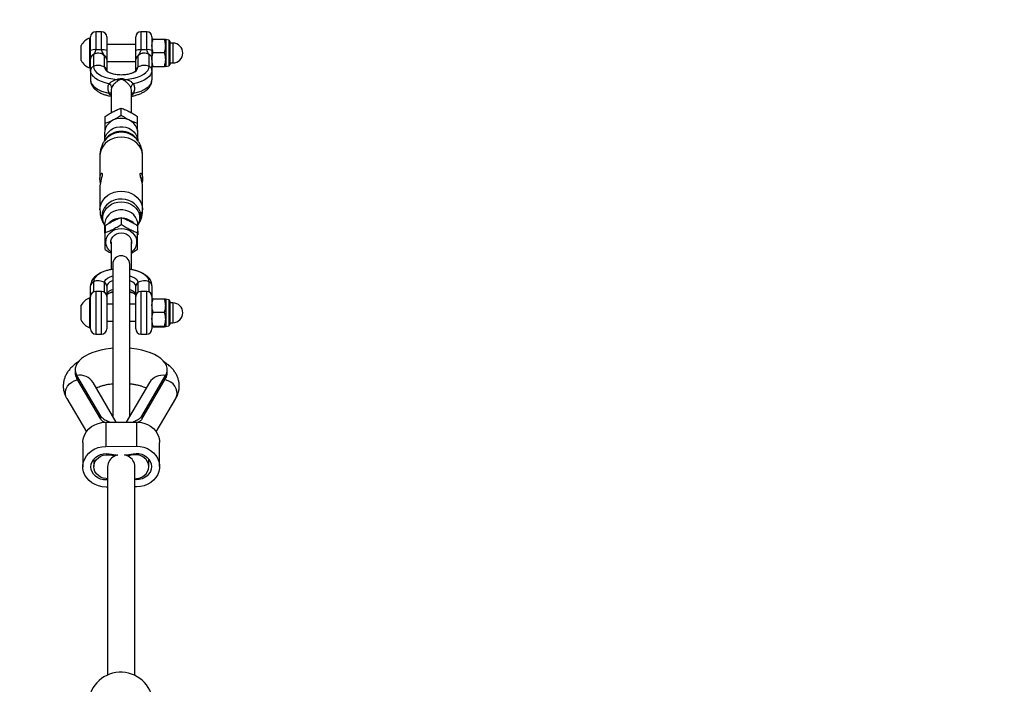
# Model space of a CAD drawing. Units: millimetres. Extents: x -3824 to 4096, y -3858 to 4062.
# Drawn here: x 77 to 654, y 1892 to 2281 of the extents above; entities that cross this region are included whole.
import ezdxf

# ---------------------------------------------------------------- set-up
doc = ezdxf.new("R2010")
doc.units = ezdxf.units.MM

msp = doc.modelspace()

# ---------------------------------------------------------------- linework, layer by layer
at = {"color": 7, "linetype": 'Continuous', "lineweight": 25}
for p, q in [((118.45, 2270.68), (118.07, 2270.68)), ((118.07, 2253.18), (118.07, 2270.68)), ((118.45, 2263.41), (118.45, 2271.43)), ((124.95, 2274.43), (121.45, 2274.43)), ((121.45, 2274.43), (121.45, 2263.88)), ((124.95, 2263.79), (124.95, 2274.43)), ((127.95, 2271.43), (127.95, 2263.34)), ((144.95, 2263.34), (144.95, 2271.43)), ((151.45, 2274.43), (147.95, 2274.43)), ((147.95, 2274.43), (147.95, 2263.79)), ((151.45, 2263.88), (151.45, 2274.43)), ((154.45, 2271.43), (154.45, 2263.41)), ((155.16, 2270.07), (161.78, 2270.07)), ((164.36, 2269.54), (162.49, 2269.93)), ((162.49, 2269.93), (162.49, 2266.14)), ((164.36, 2269.54), (164.36, 2254.32)), ((164.95, 2268.81), (164.95, 2255.05)), ((112.95, 2257.55), (112.95, 2266.3)), ((118.45, 2258.61), (118.45, 2263.41)), ((144.95, 2266.93), (127.95, 2266.93)), ((162.49, 2266.14), (162.49, 2258.14)), ((166.75, 2267.73), (164.95, 2267.73)), ((166.75, 2267.73), (166.75, 2256.13)), ((118.45, 2251.7), (118.45, 2258.61)), ((120.16, 2260.99), (120.16, 2254.09)), ((126.66, 2253.62), (126.66, 2260.29)), ((127.95, 2258.12), (127.95, 2251.45)), ((144.95, 2251.45), (144.95, 2258.12)), ((146.24, 2260.29), (146.24, 2253.62)), ((152.74, 2254.09), (152.74, 2260.99)), ((154.45, 2258.61), (154.45, 2251.7)), ((155.16, 2262.21), (161.78, 2262.21)), ((162.49, 2258.14), (162.49, 2253.93)), ((118.07, 2253.18), (118.45, 2253.18)), ((118.45, 2251.7), (118.45, 2246.13)), ((127.95, 2256.93), (144.95, 2256.93)), ((154.47, 2253.92), (154.45, 2253.93)), ((154.45, 2251.7), (154.45, 2246.13)), ((155.16, 2254.07), (161.78, 2254.07)), ((162.47, 2253.92), (162.49, 2253.93)), ((162.49, 2253.93), (164.36, 2254.32)), ((164.95, 2256.13), (166.75, 2256.13)), ((130.45, 2239.93), (130.45, 2226.86)), ((142.45, 2226.87), (142.45, 2239.93)), ((136.45, 2225.52), (136.45, 2229.57)), ((126.95, 2220.69), (126.95, 2224.74)), ((145.95, 2220.69), (145.95, 2224.74)), ((127.15, 2211.26), (126.64, 2210.5)), ((126.7, 2215.04), (126.7, 2210.59)), ((146.26, 2210.5), (145.75, 2211.26)), ((146.2, 2210.59), (146.2, 2215.04)), ((123.95, 2201.58), (123.95, 2188.33)), ((148.95, 2188.36), (148.95, 2201.58)), ((147.64, 2190.85), (147.6, 2190.83)), ((147.63, 2190.82), (147.63, 2190.83)), ((148.37, 2187.06), (148.45, 2188.12)), ((123.95, 2183.15), (123.95, 2169.93)), ((148.95, 2169.93), (148.95, 2183.18)), ((136.45, 2165.32), (136.45, 2161.27)), ((126.64, 2161.01), (126.7, 2160.91)), ((126.7, 2161.36), (126.7, 2156.47)), ((126.95, 2160.48), (126.95, 2156.44)), ((145.95, 2160.48), (145.95, 2156.44)), ((146.2, 2156.47), (146.2, 2161.36)), ((146.2, 2160.91), (146.26, 2161.01)), ((130.45, 2151.12), (130.45, 2134.94)), ((142.45, 2134.92), (142.45, 2151.12)), ((131.45, 2138.02), (131.45, 2049.01)), ((141.45, 2049.01), (141.45, 2138.02)), ((118.45, 2119.08), (118.45, 2125.38)), ((120.16, 2127.77), (120.16, 2121.79)), ((126.66, 2121.54), (126.66, 2127.29)), ((127.95, 2125.12), (127.95, 2119.08)), ((144.95, 2119.08), (144.95, 2125.12)), ((146.24, 2127.29), (146.24, 2121.54)), ((152.74, 2121.79), (152.74, 2127.77)), ((154.45, 2125.38), (154.45, 2119.08)), ((118.45, 2100.08), (118.45, 2119.08)), ((124.95, 2122.08), (121.45, 2122.08)), ((121.45, 2122.08), (121.45, 2097.08)), ((124.95, 2097.08), (124.95, 2122.08)), ((127.95, 2119.08), (127.95, 2100.08)), ((144.95, 2100.08), (144.95, 2119.08)), ((151.45, 2122.08), (147.95, 2122.08)), ((147.95, 2122.08), (147.95, 2097.08)), ((151.45, 2097.08), (151.45, 2122.08)), ((154.45, 2119.08), (154.45, 2100.08)), ((112.95, 2105.21), (112.95, 2113.96)), ((118.45, 2118.33), (118.07, 2118.33)), ((118.07, 2100.83), (118.07, 2118.33)), ((131.45, 2114.58), (127.95, 2114.58)), ((144.95, 2114.58), (141.45, 2114.58)), ((155.16, 2117.72), (161.78, 2117.72)), ((164.36, 2117.19), (162.49, 2117.58)), ((162.49, 2117.58), (162.49, 2113.79)), ((162.49, 2113.79), (162.49, 2105.8)), ((164.36, 2117.19), (164.36, 2101.97)), ((164.95, 2116.46), (164.95, 2102.7)), ((166.75, 2115.38), (164.95, 2115.38)), ((166.75, 2115.38), (166.75, 2103.78)), ((155.16, 2109.87), (161.78, 2109.87)), ((127.95, 2104.58), (131.45, 2104.58)), ((141.45, 2104.58), (144.95, 2104.58)), ((155.16, 2101.73), (161.78, 2101.73)), ((155.16, 2101.44), (161.78, 2101.44)), ((162.49, 2105.8), (162.49, 2101.59)), ((162.49, 2101.58), (164.36, 2101.97)), ((164.95, 2103.78), (166.75, 2103.78)), ((118.07, 2100.83), (118.45, 2100.83)), ((121.45, 2097.08), (124.95, 2097.08)), ((147.95, 2097.08), (151.45, 2097.08)), ((109.45, 2076.22), (109.45, 2074.46)), ((124.39, 2048.99), (110.43, 2072.8)), ((110.43, 2071.04), (110.43, 2072.8)), ((148.51, 2048.99), (162.47, 2072.8)), ((162.47, 2072.8), (162.47, 2071.04)), ((163.45, 2074.46), (163.45, 2076.22)), ((124.39, 2047.23), (110.43, 2071.04)), ((133.56, 2045.41), (119.92, 2068.68)), ((152.98, 2068.68), (139.36, 2045.45)), ((148.51, 2047.23), (162.47, 2071.04)), ((104.49, 2059.36), (115.98, 2039.76)), ((156.95, 2039.82), (168.41, 2059.36)), ((124.39, 2047.23), (124.39, 2048.99)), ((127.35, 2045.38), (145.35, 2045.49)), ((127.35, 2045.38), (127.35, 2031.18)), ((145.35, 2045.49), (145.35, 2031.3)), ((148.51, 2048.99), (148.51, 2047.23)), ((113.95, 2033.48), (113.95, 2019.29)), ((158.95, 2019.4), (158.95, 2033.6)), ((127.35, 2031.18), (145.35, 2031.3)), ((120.35, 2023.79), (120.35, 2019.35)), ((140.5, 2025.42), (140.5, 2025.42)), ((152.55, 2019.35), (152.55, 2023.91)), ((128.45, 2019.35), (128.45, 1897.17)), ((144.45, 1896.88), (144.45, 2019.35)), ((128.45, 2007.4), (127.55, 2007.4)), ((145.55, 2007.51), (144.45, 2007.5))]:
    msp.add_line(p, q, dxfattribs=at)
at = {"color": 7, "linetype": 'Continuous', "lineweight": 25, "flags": 128}
for points in [[(129.23, 2243.9), (126.92, 2244.48), (124.82, 2245.2), (122.96, 2246.06), (121.38, 2247.04), (120.12, 2248.12), (119.2, 2249.27), (118.64, 2250.47), (118.45, 2251.7)], [(120.16, 2254.09), (120.37, 2252.88), (120.96, 2251.71), (121.94, 2250.59), (123.28, 2249.55), (124.95, 2248.63), (126.9, 2247.85), (129.08, 2247.22), (131.45, 2246.76), (133.94, 2246.48)], [(138.96, 2246.48), (141.45, 2246.76), (143.82, 2247.22), (146, 2247.85), (147.95, 2248.63), (149.61, 2249.55), (150.95, 2250.59), (151.94, 2251.71), (152.53, 2252.88), (152.74, 2254.09)], [(154.45, 2251.7), (154.26, 2250.47), (153.7, 2249.27), (152.78, 2248.12), (151.52, 2247.04), (149.94, 2246.06), (148.08, 2245.2), (145.97, 2244.48), (143.67, 2243.9)], [(118.45, 2246.13), (118.64, 2244.9), (119.2, 2243.7), (120.12, 2242.55), (121.38, 2241.47), (122.96, 2240.49), (124.82, 2239.63), (126.92, 2238.9), (129.23, 2238.33)], [(130.27, 2250.03), (129.53, 2250.34), (128.44, 2250.96)], [(144.47, 2250.96), (143.37, 2250.34), (142.94, 2250.15)], [(143.67, 2238.33), (145.97, 2238.9), (148.08, 2239.63), (149.94, 2240.49), (151.52, 2241.47), (152.78, 2242.55), (153.7, 2243.7), (154.26, 2244.9), (154.45, 2246.13)], [(146.2, 2215.04), (146.1, 2216.26), (145.66, 2217.85), (144.89, 2219.34), (143.82, 2220.67), (142.48, 2221.79), (140.92, 2222.68), (139.2, 2223.28), (137.38, 2223.59), (135.52, 2223.59), (133.7, 2223.28), (131.98, 2222.68), (130.42, 2221.79), (129.08, 2220.67), (128.01, 2219.34), (127.24, 2217.85), (126.8, 2216.26), (126.7, 2215.04)], [(126.71, 2210.62), (126.8, 2211.37), (127.24, 2212.95), (128.01, 2214.44), (129.08, 2215.77), (130.42, 2216.9), (131.98, 2217.78), (133.7, 2218.39), (135.52, 2218.69), (137.38, 2218.69), (139.2, 2218.39), (140.92, 2217.78), (142.48, 2216.9), (143.82, 2215.77), (144.89, 2214.44), (145.66, 2212.95), (146.1, 2211.37), (146.18, 2210.62)], [(136.45, 2212.59), (134.34, 2212.43), (132.29, 2211.96), (130.35, 2211.19), (128.6, 2210.15), (127.07, 2208.86), (125.81, 2207.35), (124.85, 2205.69), (124.23, 2203.9), (123.96, 2202.05), (123.95, 2201.58)], [(148.95, 2201.58), (148.94, 2202.05), (148.67, 2203.9), (148.05, 2205.69), (147.09, 2207.35), (145.83, 2208.86), (144.3, 2210.15), (142.55, 2211.19), (140.61, 2211.96), (138.56, 2212.43), (136.45, 2212.59)], [(123.95, 2169.93), (123.96, 2170.4), (124.23, 2172.25), (124.85, 2174.03), (125.81, 2175.7), (127.07, 2177.2), (128.6, 2178.5), (130.35, 2179.54), (132.29, 2180.31), (134.34, 2180.78), (136.45, 2180.94)], [(136.45, 2180.94), (138.56, 2180.78), (140.61, 2180.31), (142.55, 2179.54), (144.3, 2178.5), (145.83, 2177.2), (147.09, 2175.7), (148.05, 2174.03), (148.67, 2172.25), (148.94, 2170.4), (148.95, 2169.93)], [(147.82, 2167.16), (147.44, 2168.92), (146.71, 2170.6), (145.64, 2172.14), (144.29, 2173.49), (142.68, 2174.6), (140.88, 2175.44), (138.93, 2175.99), (136.91, 2176.22), (134.87, 2176.13), (132.88, 2175.73), (131, 2175.01), (129.3, 2174.02), (127.83, 2172.77), (126.63, 2171.31), (125.75, 2169.69), (125.21, 2167.96), (125.02, 2166.16), (125.21, 2164.37), (125.75, 2162.64), (126.63, 2161.02), (126.64, 2161.01)], [(126.7, 2160.99), (126.04, 2162.52), (125.67, 2164.25), (125.67, 2166.01), (126.04, 2167.74), (126.76, 2169.38), (127.81, 2170.87), (129.16, 2172.18), (130.75, 2173.24), (132.54, 2174.02), (134.46, 2174.5), (136.45, 2174.66), (138.44, 2174.5), (140.36, 2174.02), (142.15, 2173.24), (143.74, 2172.18), (145.09, 2170.87), (146.14, 2169.38), (146.86, 2167.74), (147.23, 2166.01), (147.23, 2164.25), (146.86, 2162.52), (146.2, 2160.99)], [(146.2, 2161.36), (146.1, 2162.59), (145.66, 2164.17), (144.89, 2165.66), (143.82, 2166.99), (142.48, 2168.12), (140.92, 2169), (139.2, 2169.61), (137.38, 2169.92), (135.52, 2169.92), (133.7, 2169.61), (131.98, 2169), (130.42, 2168.12), (129.08, 2166.99), (128.01, 2165.66), (127.24, 2164.17), (126.8, 2162.59), (126.7, 2161.36)], [(148, 2165.09), (148.13, 2165.35), (148.28, 2165.78), (148.42, 2166.34), (148.52, 2166.96), (148.57, 2167.55), (148.55, 2168.04), (148.49, 2168.4), (148.38, 2168.6), (148.24, 2168.61), (148.09, 2168.42), (147.96, 2168.03), (147.86, 2167.51), (147.82, 2167.16), (147.82, 2167.16)], [(130.45, 2145.13), (129.31, 2146.21), (128.35, 2147.57), (127.71, 2149.08), (127.44, 2150.67), (127.53, 2152.28), (127.99, 2153.84), (128.79, 2155.28), (129.91, 2156.55), (131.29, 2157.6), (132.89, 2158.38), (134.63, 2158.86), (136.45, 2159.03)], [(130.45, 2150.11), (130.39, 2150.43), (130.39, 2151.72), (130.75, 2152.98), (131.43, 2154.13), (132.4, 2155.1), (133.61, 2155.83), (134.99, 2156.29), (136.45, 2156.45), (137.91, 2156.29), (139.28, 2155.83), (140.49, 2155.1), (141.47, 2154.13), (142.15, 2152.98), (142.51, 2151.72), (142.51, 2150.43), (142.45, 2150.11)], [(136.45, 2159.03), (138.27, 2158.86), (140.01, 2158.38), (141.61, 2157.6), (142.99, 2156.55), (144.11, 2155.28), (144.91, 2153.84), (145.37, 2152.28), (145.46, 2150.67), (145.19, 2149.08), (144.55, 2147.57), (143.59, 2146.21), (142.45, 2145.13)], [(145.95, 2158.4), (146.19, 2156.88), (146.12, 2155.39)], [(131.45, 2135.1), (129.08, 2134.64), (126.9, 2134.01), (124.95, 2133.22), (123.28, 2132.3), (121.94, 2131.27), (120.96, 2130.15), (120.37, 2128.97), (120.16, 2127.77)], [(126.66, 2127.29), (126.85, 2128.19), (127.41, 2129.06), (128.31, 2129.86), (129.53, 2130.57), (131.01, 2131.14), (131.45, 2131.27)], [(152.74, 2127.77), (152.53, 2128.97), (151.94, 2130.15), (150.95, 2131.27), (149.61, 2132.3), (147.95, 2133.22), (146, 2134.01), (143.82, 2134.64), (141.45, 2135.1)], [(141.45, 2131.27), (141.89, 2131.14), (143.37, 2130.57), (144.59, 2129.86), (145.49, 2129.06), (146.05, 2128.19), (146.24, 2127.29)], [(131.45, 2128.37), (130.76, 2128.11), (129.57, 2127.49), (128.68, 2126.76), (128.14, 2125.96), (127.95, 2125.12)], [(144.95, 2125.12), (144.76, 2125.96), (144.21, 2126.76), (143.33, 2127.49), (142.14, 2128.11), (141.45, 2128.37)], [(127.95, 2120.06), (128.14, 2120.9), (128.68, 2121.7), (129.57, 2122.43), (130.76, 2123.05), (131.45, 2123.31)], [(141.45, 2123.31), (142.14, 2123.05), (143.33, 2122.43), (144.21, 2121.7), (144.76, 2120.9), (144.95, 2120.06)], [(131.45, 2088.77), (130.29, 2088.66), (127.31, 2088.24), (124.46, 2087.66), (121.76, 2086.94), (119.25, 2086.07), (116.98, 2085.07), (114.96, 2083.95), (113.22, 2082.73), (111.8, 2081.43), (110.69, 2080.05), (109.93, 2078.63), (109.52, 2077.17), (109.47, 2075.7), (109.78, 2074.24), (110.43, 2072.8)], [(162.47, 2072.8), (163.12, 2074.24), (163.43, 2075.7), (163.37, 2077.17), (162.96, 2078.63), (162.2, 2080.05), (161.1, 2081.43), (159.68, 2082.73), (157.94, 2083.95), (155.92, 2085.07), (153.65, 2086.07), (151.14, 2086.94), (148.44, 2087.66), (145.59, 2088.24), (142.61, 2088.66), (141.45, 2088.77)], [(104.49, 2059.36), (103.97, 2060.55), (103.7, 2062.02), (103.79, 2063.55), (104.23, 2065.08), (105.01, 2066.53), (106.09, 2067.83), (107.42, 2068.93), (108.93, 2069.77), (110.56, 2070.31), (110.83, 2070.36)], [(168.41, 2059.36), (168.93, 2060.55), (169.2, 2062.02), (169.11, 2063.55), (168.67, 2065.08), (167.88, 2066.53), (166.81, 2067.83), (165.48, 2068.93), (163.97, 2069.77), (162.34, 2070.31), (162.07, 2070.36)], [(113.95, 2033.48), (113.99, 2034.38), (114.34, 2036.32), (115.05, 2038.18), (116.1, 2039.92), (117.45, 2041.47), (119.08, 2042.82), (120.94, 2043.9), (122.97, 2044.7), (125.13, 2045.2), (127.35, 2045.38)], [(145.35, 2045.49), (147.58, 2045.34), (149.74, 2044.87), (151.79, 2044.1), (153.66, 2043.03), (155.32, 2041.71), (156.7, 2040.17), (157.77, 2038.45), (158.51, 2036.6), (158.89, 2034.66), (158.95, 2033.6)], [(127.55, 2007.4), (125.32, 2007.54), (123.16, 2008.01), (121.11, 2008.79), (119.23, 2009.85), (117.58, 2011.17), (116.2, 2012.71), (115.13, 2014.43), (114.39, 2016.29), (114, 2018.22), (113.99, 2020.19), (114.34, 2022.13), (115.05, 2023.99), (116.1, 2025.72), (117.45, 2027.28), (119.08, 2028.62), (120.94, 2029.71), (122.97, 2030.51), (125.13, 2031.01), (127.35, 2031.18)], [(128.45, 2011.63), (127.79, 2011.59), (126.05, 2011.68), (124.35, 2012.08), (122.79, 2012.77), (121.41, 2013.71), (120.27, 2014.88), (119.42, 2016.23), (118.89, 2017.7), (118.7, 2019.23), (118.86, 2020.77), (119.37, 2022.24), (120.2, 2023.6), (121.32, 2024.79), (122.68, 2025.75), (124.24, 2026.46), (125.92, 2026.88), (127.67, 2027), (129.4, 2026.8), (129.4, 2026.8)], [(128.45, 2012.3), (127.55, 2012.33), (125.91, 2012.63), (124.37, 2013.23), (123.01, 2014.09), (121.89, 2015.19), (121.05, 2016.47), (120.53, 2017.88), (120.35, 2019.35), (120.53, 2020.82), (121.05, 2022.22), (121.89, 2023.5), (123.01, 2024.6), (124.37, 2025.46), (125.91, 2026.06), (127.55, 2026.36), (129.23, 2026.35), (130.87, 2026.03), (132.4, 2025.42), (132.4, 2025.42)], [(144.45, 2012.3), (145.35, 2012.33), (146.99, 2012.63), (148.52, 2013.23), (149.89, 2014.09), (151.01, 2015.19), (151.85, 2016.47), (152.37, 2017.88), (152.55, 2019.35), (152.37, 2020.82), (151.85, 2022.22), (151.01, 2023.5), (149.89, 2024.6), (148.52, 2025.46), (146.99, 2026.06), (145.35, 2026.36), (143.67, 2026.35), (142.03, 2026.03), (140.5, 2025.42), (140.5, 2025.42)], [(143.37, 2026.89), (145.11, 2027.11), (146.85, 2027.01), (148.54, 2026.61), (150.11, 2025.93), (151.49, 2024.98), (152.63, 2023.81), (153.48, 2022.46), (154.01, 2020.99), (154.2, 2019.46), (154.04, 2017.92), (153.53, 2016.45), (152.7, 2015.09), (151.58, 2013.9), (150.22, 2012.94), (148.66, 2012.23), (146.98, 2011.81), (145.23, 2011.7), (144.45, 2011.74)], [(145.35, 2031.3), (147.58, 2031.15), (149.74, 2030.68), (151.79, 2029.9), (153.66, 2028.84), (155.32, 2027.52), (156.7, 2025.98), (157.77, 2024.26), (158.51, 2022.4), (158.89, 2020.47), (158.91, 2018.51), (158.56, 2016.57), (157.85, 2014.7), (156.8, 2012.97), (155.45, 2011.41), (153.82, 2010.07), (151.96, 2008.98), (149.92, 2008.18), (147.77, 2007.69), (145.55, 2007.51)]]:
    msp.add_lwpolyline(points, dxfattribs=at)
at = {"color": 7, "linetype": 'Continuous', "lineweight": 25}
msp.add_circle((136.45, 101.93), 3960, dxfattribs=at)
for centre, radius, start, end in [((121.12, 2261.93), 9.27, 109.20311, 151.82415), ((121.45, 2271.43), 3, 90, 180), ((124.95, 2271.43), 3, 0, 90), ((147.95, 2271.43), 3, 90, 180), ((151.45, 2271.43), 3, 0, 90), ((164.2, 2268.81), 0.747, 0, 78.2212), ((120.72, 2258.74), 5.19, 81.90354, 115.89192), ((125.68, 2258.42), 5.42, 65.26179, 97.78108), ((147.22, 2258.42), 5.42, 82.21892, 114.73821), ((152.18, 2258.74), 5.19, 64.10808, 98.09646), ((166.75, 2261.93), 5.8, 270, 90), ((121.12, 2261.93), 9.27, 208.17585, 250.79689), ((121.09, 2258.52), 2.64, 110.54163, 178.1102), ((125.38, 2258.06), 2.57, 1.28216, 60.03472), ((147.52, 2258.06), 2.57, 119.96528, 178.71784), ((151.81, 2258.52), 2.64, 1.8898, 69.45837), ((121.09, 2251.62), 2.64, 110.54163, 178.1102), ((122.94, 2247.41), 7.23, 59.05299, 112.59711), ((125.38, 2251.39), 2.57, 1.28216, 60.03472), ((130.26, 2254.09), 3.63, 187.57314, 239.89863), ((142.64, 2254.09), 3.62, 300.23574, 352.44815), ((147.52, 2251.39), 2.57, 119.96528, 178.71784), ((149.96, 2247.41), 7.23, 67.40289, 120.94701), ((151.81, 2251.62), 2.64, 1.8898, 69.45837), ((164.2, 2255.05), 0.747, 281.7788, 0), ((136.99, 2248.7), 3.78, 216.08644, 231.56215), ((135.91, 2248.7), 3.78, 308.43785, 323.91356), ((128.08, 2241.39), 2.76, 5.95504, 65.56212), ((144.82, 2241.39), 2.76, 114.43788, 174.04496), ((129.94, 2235.52), 2.89, 79.76435, 104.1608), ((142.96, 2235.37), 3.04, 76.43431, 99.64053), ((136.45, 2203.28), 12.18, 36.39314, 143.62667), ((136.2, 2204.79), 11.13, 88.7308, 144.44104), ((136.7, 2204.79), 11.13, 35.55896, 91.2692), ((136.27, 2154.86), 10.19, 93.98654, 137.81708), ((136.67, 2154.92), 10.12, 43.24492, 84.19049), ((138.57, 2166.26), 9.31, 325.69745, 353.31231), ((134.3, 2156.47), 7.6, 165.26553, 192.79258), ((136.45, 2138.02), 5, 0, 180), ((121.09, 2125.29), 2.64, 110.54163, 178.1102), ((122.94, 2121.09), 7.23, 59.05299, 112.59711), ((125.38, 2125.07), 2.57, 1.28216, 60.03472), ((147.52, 2125.07), 2.57, 119.96528, 178.71784), ((149.96, 2121.09), 7.23, 67.40289, 120.94701), ((151.81, 2125.29), 2.64, 1.8898, 69.45837), ((121.45, 2119.08), 3, 90, 180), ((124.95, 2119.08), 3, 0, 90), ((134.28, 2111.31), 10.94, 105.02384, 122.12686), ((138.64, 2111.39), 10.86, 57.351, 75.00111), ((147.95, 2119.08), 3, 90, 180), ((151.45, 2119.08), 3, 0, 90), ((121.12, 2109.58), 9.27, 109.20311, 151.82415), ((164.2, 2116.46), 0.747, 0, 78.2212), ((166.75, 2109.58), 5.8, 270, 90), ((121.12, 2109.58), 9.27, 208.17585, 250.79689), ((164.2, 2102.7), 0.747, 281.7788, 0), ((121.45, 2100.08), 3, 180, 270), ((124.95, 2100.08), 3, 270, 0), ((147.95, 2100.08), 3, 180, 270), ((151.45, 2100.08), 3, 270, 0), ((116.08, 2074.51), 6.63, 180.50436, 211.59135), ((112.17, 2063.83), 9.14, 32.01867, 100.96023), ((160.83, 2063.61), 9.34, 79.88061, 147.14049), ((156.82, 2074.51), 6.63, 328.40865, 359.49564), ((136.16, 2060.34), 34.21, 258.60727, 267.14532), ((136.2, 2060.29), 34.16, 273.57834, 282.12435), ((135.39, 2019.16), 6.94, 115.49598, 178.46618), ((136.37, 2017.71), 8.67, 102.72824, 117.22482), ((136.53, 2017.7), 8.68, 62.78041, 78.01457), ((137.51, 2019.16), 6.94, 1.53382, 64.50402), ((136.14, 1879.8), 19, 4.02997, 182.05583)]:
    msp.add_arc(centre, radius, start, end, dxfattribs=at)
for points, knots in [([(154.45, 2266.14), (154.45, 2266.23), (154.46, 2266.94), (154.61, 2268.27), (154.98, 2269.46), (155.16, 2270.07)], [0, 0, 0, 0, 0.070086, 0.530782, 1, 1, 1, 1]), ([(155.16, 2270.07), (154.96, 2270.04), (154.56, 2270), (154.49, 2269.95), (154.45, 2269.92)], [0, 0, 0, 0, 0.495458, 1, 1, 1, 1]), ([(162.49, 2266.14), (162.49, 2266.23), (162.48, 2266.94), (162.33, 2268.27), (161.96, 2269.46), (161.78, 2270.07)], [0, 0, 0, 0, 0.070086, 0.530782, 1, 1, 1, 1]), ([(161.78, 2270.07), (161.97, 2270.04), (162.38, 2270), (162.45, 2269.95), (162.49, 2269.92)], [0, 0, 0, 0, 0.495458, 1, 1, 1, 1]), ([(118.45, 2258.61), (118.45, 2258.94), (118.45, 2259.65), (118.45, 2261.31), (118.45, 2262.71), (118.45, 2263.41)], [0, 0, 0, 0, 0.295361, 0.647385, 1, 1, 1, 1]), ([(121.45, 2263.88), (121.37, 2263.51), (121.19, 2262.72), (120.72, 2261.77), (120.34, 2261.25), (120.16, 2260.99)], [0, 0, 0, 0, 0.3186847, 0.6727191, 1, 1, 1, 1]), ([(121.45, 2263.88), (121.61, 2263.91), (122.64, 2264.06), (123.83, 2264.02), (124.82, 2263.82), (124.95, 2263.79)], [0, 0, 0, 0, 0.1368161, 0.8901467, 1, 1, 1, 1]), ([(126.66, 2260.29), (126.44, 2260.64), (125.99, 2261.35), (125.33, 2262.48), (125.07, 2263.38), (124.95, 2263.79)], [0, 0, 0, 0, 0.35043, 0.69974, 1, 1, 1, 1]), ([(127.95, 2263.34), (127.95, 2262.6), (127.95, 2261.12), (127.95, 2259.31), (127.95, 2258.51), (127.95, 2258.12)], [0, 0, 0, 0, 0.343426, 0.685813, 1, 1, 1, 1]), ([(144.95, 2258.12), (144.95, 2258.6), (144.95, 2259.55), (144.95, 2261.48), (144.95, 2262.82), (144.95, 2263.34)], [0, 0, 0, 0, 0.379988, 0.759623, 1, 1, 1, 1]), ([(147.95, 2263.79), (147.87, 2263.5), (147.65, 2262.7), (147.03, 2261.52), (146.51, 2260.72), (146.24, 2260.29)], [0, 0, 0, 0, 0.205881, 0.577609, 1, 1, 1, 1]), ([(147.95, 2263.79), (148.08, 2263.82), (148.32, 2263.87), (149.48, 2264.05), (150.52, 2263.96), (151.45, 2263.88)], [0, 0, 0, 0, 0.109893, 0.2118, 1, 1, 1, 1]), ([(152.74, 2260.99), (152.51, 2261.32), (152.07, 2261.93), (151.65, 2262.94), (151.5, 2263.63), (151.45, 2263.88)], [0, 0, 0, 0, 0.416177, 0.784646, 1, 1, 1, 1]), ([(155.16, 2262.21), (154.96, 2262.85), (154.56, 2264.14), (154.49, 2265.47), (154.45, 2266.14)], [0, 0, 0, 0, 0.495458, 1, 1, 1, 1]), ([(154.45, 2263.41), (154.45, 2262.93), (154.45, 2261.7), (154.45, 2259.91), (154.45, 2259.04), (154.45, 2258.61)], [0, 0, 0, 0, 0.241501, 0.620885, 1, 1, 1, 1]), ([(161.78, 2262.21), (161.97, 2262.85), (162.38, 2264.14), (162.45, 2265.47), (162.49, 2266.14)], [0, 0, 0, 0, 0.495458, 1, 1, 1, 1]), ([(126.66, 2260.29), (126.65, 2260.3), (126.01, 2260.87), (125.14, 2261.42), (123.73, 2261.83), (122.96, 2261.89), (121.75, 2261.75), (120.92, 2261.45), (120.28, 2261.07), (120.16, 2260.99)], [0, 0, 0, 0, 0.008656, 0.362963, 0.425234, 0.633616, 0.681468, 0.940724, 1, 1, 1, 1]), ([(152.74, 2260.99), (152.19, 2261.28), (151.17, 2261.83), (149.84, 2261.9), (149.11, 2261.79), (148.2, 2261.59), (147.2, 2261.1), (146.44, 2260.46), (146.24, 2260.29)], [0, 0, 0, 0, 0.2602859, 0.4917521, 0.5395176, 0.5745054, 0.8857757, 1, 1, 1, 1]), ([(154.45, 2258.14), (154.46, 2258.51), (154.5, 2259.89), (154.88, 2261.23), (155.16, 2262.21)], [0, 0, 0, 0, 0.2686336, 1, 1, 1, 1]), ([(155.16, 2254.07), (155.06, 2254.41), (154.64, 2255.74), (154.53, 2257.12), (154.45, 2258.14)], [0, 0, 0, 0, 0.257551, 1, 1, 1, 1]), ([(162.49, 2258.14), (162.48, 2258.51), (162.44, 2259.89), (162.06, 2261.23), (161.78, 2262.21)], [0, 0, 0, 0, 0.268634, 1, 1, 1, 1]), ([(161.78, 2254.07), (161.88, 2254.41), (162.3, 2255.74), (162.41, 2257.12), (162.49, 2258.14)], [0, 0, 0, 0, 0.257551, 1, 1, 1, 1]), ([(128.72, 2250.81), (128.55, 2250.93), (128.18, 2251.2), (127.96, 2251.49), (127.95, 2251.53), (127.94, 2251.54)], [0, 0, 0, 0, 0.302874, 0.658188, 1, 1, 1, 1]), ([(144.96, 2251.52), (144.96, 2251.53), (144.96, 2251.55), (144.85, 2251.36), (144.58, 2251.08), (144.25, 2250.87), (144.16, 2250.81)], [0, 0, 0, 0, 0.1567, 0.497138, 0.854503, 1, 1, 1, 1]), ([(154.45, 2253.93), (154.45, 2253.93), (154.46, 2253.96), (154.61, 2254.01), (154.98, 2254.05), (155.16, 2254.07)], [0, 0, 0, 0, 0.0700858, 0.5307822, 1, 1, 1, 1]), ([(162.49, 2253.93), (162.49, 2253.93), (162.48, 2253.96), (162.33, 2254.01), (161.96, 2254.05), (161.78, 2254.07)], [0, 0, 0, 0, 0.070086, 0.530782, 1, 1, 1, 1]), ([(118.45, 2246.13), (118.47, 2245.79), (118.5, 2244.98), (118.86, 2243.74), (119.51, 2242.46), (120.44, 2241.26), (121.63, 2240.15), (123.1, 2239.13), (124.84, 2238.23), (126.79, 2237.48), (128.67, 2236.92), (129.94, 2236.68), (130.45, 2236.59)], [0, 0, 0, 0, 0.068664, 0.163198, 0.258525, 0.357804, 0.463185, 0.574803, 0.690383, 0.806731, 0.922194, 1, 1, 1, 1]), ([(129.23, 2243.9), (129.49, 2244.17), (130.04, 2244.73), (131.3, 2245.51), (132.63, 2246.1), (133.56, 2246.37), (133.94, 2246.48)], [0, 0, 0, 0, 0.231932, 0.483227, 0.787253, 1, 1, 1, 1]), ([(142.88, 2250.13), (142.64, 2250.03), (142.09, 2249.82), (140.97, 2249.51), (139.61, 2249.24), (138.09, 2249.07), (136.48, 2249.01), (134.86, 2249.07), (133.29, 2249.24), (131.89, 2249.52), (130.86, 2249.8), (130.42, 2249.98), (130.28, 2250.03)], [0, 0, 0, 0, 0.084909, 0.186007, 0.291587, 0.400591, 0.511796, 0.623975, 0.735743, 0.845726, 0.952811, 1, 1, 1, 1]), ([(134.65, 2245.74), (134.35, 2245.54), (133.61, 2245.03), (132.52, 2244.04), (131.55, 2242.9), (131.05, 2242.1), (130.87, 2241.75), (130.83, 2241.67)], [0, 0, 0, 0, 0.19738, 0.493219, 0.748265, 0.94369, 1, 1, 1, 1]), ([(133.94, 2246.48), (134.42, 2246.63), (135.26, 2246.91), (136.55, 2247), (137.77, 2246.87), (138.55, 2246.61), (138.96, 2246.48)], [0, 0, 0, 0, 0.29362, 0.519954, 0.745044, 1, 1, 1, 1]), ([(138.25, 2245.74), (137.96, 2245.92), (137.47, 2246.21), (136.83, 2246.36), (136.33, 2246.38), (136.02, 2246.35), (135.37, 2246.17), (134.98, 2245.94), (134.65, 2245.74)], [0, 0, 0, 0, 0.271447, 0.465161, 0.481996, 0.638667, 0.690756, 1, 1, 1, 1]), ([(142.07, 2241.67), (142.04, 2241.73), (141.87, 2242.06), (141.56, 2242.57), (140.88, 2243.47), (139.82, 2244.61), (138.81, 2245.34), (138.25, 2245.74)], [0, 0, 0, 0, 0.039056, 0.237454, 0.328537, 0.625516, 1, 1, 1, 1]), ([(138.96, 2246.48), (139.67, 2246.26), (140.92, 2245.87), (142.51, 2244.99), (143.33, 2244.29), (143.64, 2243.94), (143.67, 2243.9)], [0, 0, 0, 0, 0.396684, 0.694102, 0.965383, 1, 1, 1, 1]), ([(142.45, 2236.57), (143.15, 2236.72), (144.6, 2237.01), (146.64, 2237.66), (148.56, 2238.46), (150.29, 2239.43), (151.74, 2240.54), (152.87, 2241.73), (153.69, 2242.97), (154.22, 2244.28), (154.43, 2245.35), (154.45, 2245.96), (154.45, 2246.13)], [0, 0, 0, 0, 0.1089095, 0.2238808, 0.340306, 0.4585467, 0.5784906, 0.6833808, 0.7819933, 0.8755814, 0.9662062, 1, 1, 1, 1]), ([(129.23, 2238.33), (129.02, 2239.17), (128.59, 2240.85), (128.81, 2242.72), (129.15, 2243.67), (129.23, 2243.9)], [0, 0, 0, 0, 0.430419, 0.863375, 1, 1, 1, 1]), ([(130.83, 2241.67), (130.77, 2241.53), (130.53, 2241.02), (130.51, 2240.38), (130.49, 2239.92)], [0, 0, 0, 0, 0.277458, 1, 1, 1, 1]), ([(142.41, 2239.93), (142.42, 2240.02), (142.51, 2240.68), (142.27, 2241.21), (142.07, 2241.67)], [0, 0, 0, 0, 0.137121, 1, 1, 1, 1]), ([(143.67, 2243.9), (143.88, 2243.16), (144.31, 2241.66), (144.09, 2239.69), (143.75, 2238.59), (143.67, 2238.33)], [0, 0, 0, 0, 0.430419, 0.863375, 1, 1, 1, 1]), ([(130.45, 2237.12), (130.43, 2237.13), (129.97, 2237.34), (129.57, 2237.81), (129.26, 2238.28), (129.23, 2238.33)], [0, 0, 0, 0, 0.037592, 0.89109, 1, 1, 1, 1]), ([(143.67, 2238.33), (143.42, 2237.98), (143.08, 2237.5), (142.58, 2237.23), (142.45, 2237.16)], [0, 0, 0, 0, 0.738487, 1, 1, 1, 1]), ([(126.95, 2224.74), (127.77, 2225.27), (129.44, 2226.35), (131.91, 2227.69), (134.27, 2228.77), (135.72, 2229.3), (136.45, 2229.57)], [0, 0, 0, 0, 0.264606, 0.53495, 0.765344, 1, 1, 1, 1]), ([(136.45, 2229.57), (137.27, 2229.26), (138.94, 2228.65), (141.41, 2227.48), (143.77, 2226.15), (145.22, 2225.21), (145.95, 2224.74)], [0, 0, 0, 0, 0.264606, 0.53495, 0.765344, 1, 1, 1, 1]), ([(126.95, 2220.69), (127.77, 2220.99), (129.44, 2221.6), (131.91, 2222.78), (134.27, 2224.1), (135.72, 2225.04), (136.45, 2225.52)], [0, 0, 0, 0, 0.264606, 0.53495, 0.765344, 1, 1, 1, 1]), ([(136.45, 2225.52), (137.27, 2224.98), (138.94, 2223.9), (141.41, 2222.56), (143.77, 2221.49), (145.22, 2220.96), (145.95, 2220.69)], [0, 0, 0, 0, 0.264606, 0.53495, 0.765344, 1, 1, 1, 1]), ([(126.95, 2216.71), (126.95, 2217.6), (126.95, 2218.9), (126.95, 2220.26), (126.95, 2220.69)], [0, 0, 0, 0, 0.685109, 1, 1, 1, 1]), ([(145.95, 2216.1), (145.95, 2216.3), (145.95, 2217.33), (145.95, 2218.91), (145.95, 2220.26), (145.95, 2220.69)], [0, 0, 0, 0, 0.141287, 0.729738, 1, 1, 1, 1]), ([(126.66, 2210.51), (126.34, 2210), (125.59, 2208.85), (124.77, 2206.85), (124.19, 2204.6), (123.93, 2202.82), (123.97, 2201.81), (123.98, 2201.57)], [0, 0, 0, 0, 0.189819, 0.435083, 0.680662, 0.924409, 1, 1, 1, 1]), ([(148.95, 2201.58), (148.92, 2202.32), (148.86, 2203.8), (148.4, 2205.97), (147.67, 2208.02), (146.93, 2209.54), (146.37, 2210.3), (146.22, 2210.5)], [0, 0, 0, 0, 0.2326914, 0.4681677, 0.6981692, 0.9217562, 1, 1, 1, 1]), ([(125.34, 2190.8), (125.32, 2190.55), (125.28, 2189.99), (124.94, 2188.66), (124.47, 2186.96), (124.08, 2185.06), (123.91, 2183.69), (123.95, 2183.17), (123.95, 2183.15)], [0, 0, 0, 0, 0.157799, 0.34546, 0.552378, 0.777692, 0.995708, 1, 1, 1, 1]), ([(124.24, 2185.71), (124.23, 2185.74), (124.08, 2186.42), (123.93, 2187.73), (123.96, 2189.37), (124.24, 2190.54), (124.57, 2191.2), (124.74, 2191.25), (124.76, 2191.26)], [0, 0, 0, 0, 0.013991, 0.266247, 0.498011, 0.71948, 0.950615, 1, 1, 1, 1]), ([(124.76, 2191.26), (124.89, 2191.35), (125.17, 2191.54), (125.33, 2191.19), (125.34, 2190.85), (125.34, 2190.8)], [0, 0, 0, 0, 0.411123, 0.916751, 1, 1, 1, 1]), ([(125.26, 2190.84), (125.26, 2190.85), (125.27, 2190.85), (125.27, 2190.72), (125.27, 2190.69)], [0, 0, 0, 0, 0.732454, 1, 1, 1, 1]), ([(148.92, 2183.18), (148.92, 2183.47), (148.94, 2184.27), (148.68, 2185.8), (148.26, 2187.6), (147.79, 2189.28), (147.51, 2190.58), (147.59, 2190.97), (147.62, 2191.14)], [0, 0, 0, 0, 0.099258, 0.278671, 0.462221, 0.658833, 0.854385, 1, 1, 1, 1]), ([(147.62, 2191.14), (147.63, 2191.18), (147.64, 2191.46), (147.94, 2191.48), (148.37, 2191.13), (148.84, 2190.11), (148.91, 2188.96), (148.95, 2188.36)], [0, 0, 0, 0, 0.037274, 0.246961, 0.476683, 0.728599, 1, 1, 1, 1]), ([(148.95, 2188.36), (148.93, 2187.87), (148.91, 2187.05), (148.73, 2186.16), (148.66, 2185.8)], [0, 0, 0, 0, 0.594741, 1, 1, 1, 1]), ([(123.98, 2169.93), (123.98, 2169.4), (123.99, 2168.12), (124.35, 2166.14), (125, 2164.05), (125.78, 2162.32), (126.43, 2161.37), (126.68, 2161.01)], [0, 0, 0, 0, 0.166257, 0.403164, 0.634846, 0.860379, 1, 1, 1, 1]), ([(136.45, 2165.32), (135.63, 2165.01), (133.96, 2164.4), (131.49, 2163.23), (129.13, 2161.9), (127.68, 2160.96), (126.95, 2160.48)], [0, 0, 0, 0, 0.2646059, 0.5349496, 0.7653441, 1, 1, 1, 1]), ([(145.95, 2160.48), (145.13, 2161.02), (143.46, 2162.1), (140.99, 2163.44), (138.63, 2164.52), (137.18, 2165.05), (136.45, 2165.32)], [0, 0, 0, 0, 0.264606, 0.53495, 0.765344, 1, 1, 1, 1]), ([(146.23, 2161), (146.31, 2161.1), (146.8, 2161.75), (147.52, 2163.18), (148.34, 2165.27), (148.81, 2167.54), (149, 2169.12), (148.95, 2169.91), (148.94, 2169.93)], [0, 0, 0, 0, 0.040326, 0.258923, 0.504203, 0.749288, 0.992212, 1, 1, 1, 1]), ([(147.82, 2167.16), (147.8, 2166.96), (147.77, 2166.55), (147.76, 2165.97), (147.77, 2165.47), (147.8, 2165.27), (147.82, 2165.17)], [0, 0, 0, 0, 0.247494, 0.495113, 0.74284, 1, 1, 1, 1]), ([(147.82, 2165.17), (147.84, 2165.1), (147.87, 2165.01), (147.91, 2165.04), (147.92, 2165.05)], [0, 0, 0, 0, 0.836345, 1, 1, 1, 1]), ([(136.45, 2161.27), (135.63, 2160.73), (133.96, 2159.65), (131.49, 2158.31), (129.13, 2157.24), (127.68, 2156.71), (126.95, 2156.44)], [0, 0, 0, 0, 0.264606, 0.53495, 0.765344, 1, 1, 1, 1]), ([(145.95, 2156.44), (145.13, 2156.74), (143.46, 2157.35), (140.99, 2158.52), (138.63, 2159.85), (137.18, 2160.79), (136.45, 2161.27)], [0, 0, 0, 0, 0.264606, 0.53495, 0.765344, 1, 1, 1, 1]), ([(126.95, 2146.77), (126.95, 2147.81), (126.95, 2149.54), (126.95, 2152.45), (126.95, 2154.65), (126.95, 2156.01), (126.95, 2156.44)], [0, 0, 0, 0, 0.373977, 0.624518, 0.881825, 1, 1, 1, 1]), ([(145.95, 2146.77), (145.95, 2147.81), (145.95, 2149.54), (145.95, 2152.45), (145.95, 2154.65), (145.95, 2156.01), (145.95, 2156.44)], [0, 0, 0, 0, 0.373977, 0.624518, 0.881825, 1, 1, 1, 1]), ([(126.95, 2146.77), (127.77, 2146.23), (128.92, 2145.47), (130.11, 2144.83), (130.45, 2144.65)], [0, 0, 0, 0, 0.715476, 1, 1, 1, 1]), ([(142.45, 2144.64), (142.88, 2144.88), (144.07, 2145.53), (145.22, 2146.29), (145.95, 2146.77)], [0, 0, 0, 0, 0.365682, 1, 1, 1, 1]), ([(131.45, 2135.09), (131.15, 2135.05), (130.08, 2134.9), (128.33, 2134.49), (126.26, 2133.85), (124.34, 2133.05), (122.61, 2132.07), (121.16, 2130.97), (120.03, 2129.78), (119.21, 2128.54), (118.68, 2127.23), (118.47, 2126.16), (118.45, 2125.55), (118.45, 2125.38)], [0, 0, 0, 0, 0.042811, 0.15133, 0.260828, 0.371711, 0.484322, 0.598556, 0.698453, 0.792371, 0.881504, 0.967815, 1, 1, 1, 1]), ([(154.45, 2125.38), (154.43, 2125.72), (154.39, 2126.53), (154.04, 2127.77), (153.39, 2129.05), (152.46, 2130.25), (151.27, 2131.36), (149.8, 2132.38), (148.06, 2133.28), (146.11, 2134.04), (143.99, 2134.63), (142.42, 2134.98), (141.55, 2135.09), (141.45, 2135.1)], [0, 0, 0, 0, 0.065344, 0.155308, 0.246025, 0.340505, 0.440791, 0.547012, 0.657004, 0.767726, 0.877607, 0.986505, 1, 1, 1, 1]), ([(127.94, 2119.98), (127.94, 2119.98), (127.93, 2119.96), (128.05, 2120.15), (128.32, 2120.43), (128.65, 2120.65), (128.76, 2120.71)], [0, 0, 0, 0, 0.155572, 0.493562, 0.848357, 1, 1, 1, 1]), ([(130.27, 2121.47), (130.43, 2121.54), (130.77, 2121.67), (131.22, 2121.79), (131.45, 2121.85)], [0, 0, 0, 0, 0.4996847, 1, 1, 1, 1]), ([(141.45, 2121.85), (141.71, 2121.78), (142.25, 2121.64), (142.64, 2121.47), (142.84, 2121.39)], [0, 0, 0, 0, 0.48233, 1, 1, 1, 1]), ([(144.19, 2120.69), (144.35, 2120.57), (144.72, 2120.31), (144.94, 2120.01), (144.95, 2119.98), (144.96, 2119.96)], [0, 0, 0, 0, 0.297347, 0.655478, 1, 1, 1, 1]), ([(154.45, 2113.79), (154.45, 2113.89), (154.46, 2114.59), (154.61, 2115.92), (154.98, 2117.12), (155.16, 2117.72)], [0, 0, 0, 0, 0.070086, 0.530782, 1, 1, 1, 1]), ([(155.16, 2117.72), (154.96, 2117.7), (154.56, 2117.65), (154.49, 2117.6), (154.45, 2117.58)], [0, 0, 0, 0, 0.495458, 1, 1, 1, 1]), ([(155.16, 2109.87), (154.96, 2110.5), (154.56, 2111.79), (154.49, 2113.12), (154.45, 2113.79)], [0, 0, 0, 0, 0.495458, 1, 1, 1, 1]), ([(162.49, 2113.79), (162.49, 2113.89), (162.48, 2114.59), (162.33, 2115.92), (161.96, 2117.12), (161.78, 2117.72)], [0, 0, 0, 0, 0.070086, 0.530782, 1, 1, 1, 1]), ([(161.78, 2117.72), (161.97, 2117.7), (162.38, 2117.65), (162.45, 2117.6), (162.49, 2117.58)], [0, 0, 0, 0, 0.495458, 1, 1, 1, 1]), ([(161.78, 2109.87), (161.97, 2110.5), (162.38, 2111.79), (162.45, 2113.12), (162.49, 2113.79)], [0, 0, 0, 0, 0.495458, 1, 1, 1, 1]), ([(154.45, 2105.8), (154.46, 2106.17), (154.5, 2107.54), (154.88, 2108.88), (155.16, 2109.87)], [0, 0, 0, 0, 0.268634, 1, 1, 1, 1]), ([(162.49, 2105.8), (162.48, 2106.17), (162.44, 2107.54), (162.06, 2108.88), (161.78, 2109.87)], [0, 0, 0, 0, 0.268634, 1, 1, 1, 1]), ([(155.16, 2101.73), (155.06, 2102.07), (154.64, 2103.4), (154.53, 2104.77), (154.45, 2105.8)], [0, 0, 0, 0, 0.257551, 1, 1, 1, 1]), ([(154.45, 2101.59), (154.45, 2101.59), (154.46, 2101.61), (154.61, 2101.66), (154.98, 2101.71), (155.16, 2101.73)], [0, 0, 0, 0, 0.070086, 0.530782, 1, 1, 1, 1]), ([(155.16, 2101.44), (154.96, 2101.47), (154.56, 2101.51), (154.49, 2101.56), (154.45, 2101.59)], [0, 0, 0, 0, 0.495458, 1, 1, 1, 1]), ([(161.78, 2101.73), (161.88, 2102.07), (162.3, 2103.4), (162.41, 2104.77), (162.49, 2105.8)], [0, 0, 0, 0, 0.257551, 1, 1, 1, 1]), ([(162.49, 2101.59), (162.49, 2101.59), (162.48, 2101.61), (162.33, 2101.66), (161.96, 2101.71), (161.78, 2101.73)], [0, 0, 0, 0, 0.070086, 0.530782, 1, 1, 1, 1]), ([(161.78, 2101.44), (161.97, 2101.47), (162.38, 2101.51), (162.45, 2101.56), (162.49, 2101.59)], [0, 0, 0, 0, 0.495458, 1, 1, 1, 1]), ([(111.47, 2080.88), (111.3, 2080.78), (110.3, 2080.2), (108.78, 2079.01), (106.96, 2077.34), (105.5, 2075.62), (104.32, 2073.82), (103.42, 2071.95), (102.78, 2069.96), (102.44, 2067.88), (102.43, 2065.74), (102.73, 2063.67), (103.33, 2061.68), (103.98, 2060.27), (104.41, 2059.52), (104.49, 2059.36)], [0, 0, 0, 0, 0.0225345, 0.1307428, 0.2251105, 0.3149696, 0.40062, 0.4829294, 0.56291, 0.648768, 0.732272, 0.8144886, 0.8963178, 0.9790231, 1, 1, 1, 1]), ([(168.41, 2059.36), (168.66, 2059.83), (169.24, 2060.89), (169.92, 2062.72), (170.38, 2064.79), (170.5, 2066.94), (170.3, 2069.03), (169.8, 2071.05), (169.02, 2072.98), (167.97, 2074.82), (166.65, 2076.56), (165.05, 2078.21), (163.34, 2079.65), (162.08, 2080.45), (161.53, 2080.81)], [0, 0, 0, 0, 0.064046, 0.14517, 0.232542, 0.317155, 0.400048, 0.48225, 0.564898, 0.649279, 0.736649, 0.828107, 0.924284, 1, 1, 1, 1]), ([(121.79, 2065.48), (122.1, 2065.63), (122.79, 2065.96), (124.15, 2066.48), (125.82, 2066.99), (127.72, 2067.45), (129.61, 2067.8), (130.9, 2067.95), (131.45, 2068.01)], [0, 0, 0, 0, 0.140737, 0.313224, 0.491304, 0.674369, 0.861585, 1, 1, 1, 1]), ([(141.45, 2068.02), (141.48, 2068.02), (142.28, 2067.95), (143.78, 2067.71), (145.87, 2067.3), (147.75, 2066.8), (149.38, 2066.25), (150.5, 2065.79), (150.98, 2065.54), (151.1, 2065.48)], [0, 0, 0, 0, 0.0070013, 0.1992067, 0.3891078, 0.5758431, 0.7585872, 0.9366456, 1, 1, 1, 1]), ([(124.39, 2048.99), (124.8, 2048.49), (125.61, 2047.5), (127.71, 2046.43), (129.31, 2045.68), (129.93, 2045.39)], [0, 0, 0, 0, 0.38125, 0.762839, 1, 1, 1, 1]), ([(126.57, 2045.29), (125.96, 2045.69), (125.02, 2046.3), (124.55, 2046.99), (124.39, 2047.23)], [0, 0, 0, 0, 0.654677, 1, 1, 1, 1]), ([(143.14, 2045.48), (143.16, 2045.49), (143.98, 2045.9), (145.57, 2046.59), (147.5, 2047.7), (148.17, 2048.56), (148.51, 2048.99)], [0, 0, 0, 0, 0.007656, 0.322643, 0.665785, 1, 1, 1, 1]), ([(148.51, 2047.23), (148.15, 2046.73), (147.68, 2046.08), (146.61, 2045.49), (146.35, 2045.35)], [0, 0, 0, 0, 0.757329, 1, 1, 1, 1])]:
    msp.add_open_spline(points, degree=3, knots=knots, dxfattribs=at)

doc.saveas('drawing.dxf')
